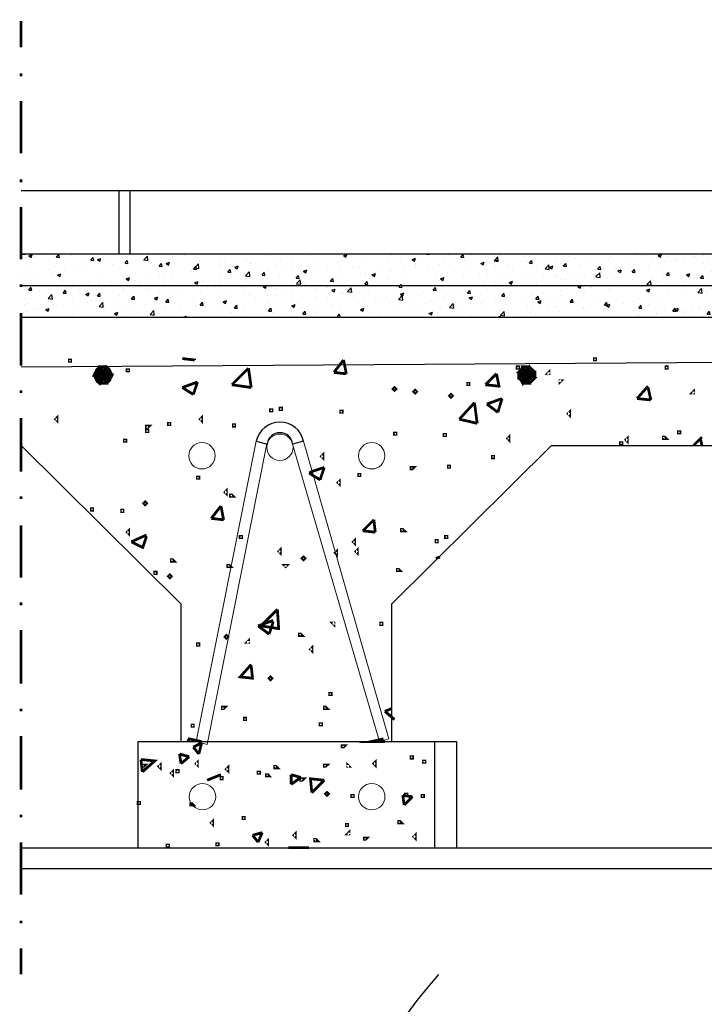
# Model space of a CAD drawing. Units: millimetres. Extents: x 123.6 to 195.9, y 160.2 to 220.
# Drawn here: x 123.6 to 141.8, y 193.9 to 220 of the extents above; entities that cross this region are included whole.
import ezdxf

# ---------------------------------------------------------------- set-up
doc = ezdxf.new("R2010")
doc.units = ezdxf.units.MM
doc.layers.add('Capa 1', color=7, linetype='Continuous')
pattern_1 = [(50, (0, 0), (0.9109233, -0.0796954), [0.09525, -1.04775]), (355, (0, 0), (-0.176214, 0.9552832), [0.0762, -0.8382]), (100.451, (0.0759, -0.0066), (0.7347125, 0.8755834), [0.08095, -0.89045]), (46.1842, (0, 0.254), (1.355395, -0.2102116), [0.142875, -1.571625]), (96.6356, (0.113, 0.2365), (1.187021, 1.237128), [0.121425, -1.335675]), (351.184, (0, 0.254), (1.187023, 1.2371256), [0.1143, -1.2573]), (21, (0.127, 0.1905), (0.7580744, -0.5113276), [0.09525, -1.04775]), (326, (0.127, 0.1905), (0.30901, 0.9209398), [0.0762, -0.8382]), (71.4514, (0.1902, 0.1479), (1.0670825, 0.4096143), [0.08095, -0.89045]), (37.5, (0, 0), (0.015443, 0.4227752), [0, -0.82804, 0, -0.8509, 0, -0.841375]), (7.5, (0, 0), (0.3340983, 0.5009029), [0, -0.48514, 0, -0.80899, 0, -0.320675]), (327.5, (-0.2832, 0), (0.67795298, -0.0286437), [0, -0.3175, 0, -0.9906, 0, -1.31445]), (317.5, (-0.4102, 0), (0.7406459, 0.1271325), [0, -0.41275, 0, -0.65786, 0, -0.93345])]

# ---------------------------------------------------------------- blocks, each defined once
blk = doc.blocks.new('proyecc')
at = {"color": 7, "lineweight": 0, "const_width": 0.0733}
for points in [[(123.641, 219.313), (123.641, 220.01)], [(123.641, 219.313), (123.641, 220.01)], [(123.641, 219.313), (123.641, 220.01)], [(123.641, 219.313), (123.641, 220.01)], [(123.641, 219.313), (123.641, 220.01)], [(123.641, 219.313), (123.641, 220.01)], [(123.641, 219.313), (123.641, 220.01)], [(123.641, 219.313), (123.641, 220.01)], [(123.641, 219.313), (123.641, 220.01)], [(123.641, 218.544), (123.641, 218.617)], [(123.641, 218.544), (123.641, 218.617)], [(123.641, 218.544), (123.641, 218.617)], [(123.641, 218.544), (123.641, 218.617)], [(123.641, 218.544), (123.641, 218.617)], [(123.641, 218.544), (123.641, 218.617)], [(123.641, 218.544), (123.641, 218.617)], [(123.641, 218.544), (123.641, 218.617)], [(123.641, 218.544), (123.641, 218.617)], [(123.641, 216.491), (123.641, 217.884)], [(123.641, 216.491), (123.641, 217.884)], [(123.641, 216.491), (123.641, 217.884)], [(123.641, 216.491), (123.641, 217.884)], [(123.641, 216.491), (123.641, 217.884)], [(123.641, 216.491), (123.641, 217.884)], [(123.641, 216.491), (123.641, 217.884)], [(123.641, 216.491), (123.641, 217.884)], [(123.641, 216.491), (123.641, 217.884)], [(123.641, 215.721), (123.641, 215.795)], [(123.641, 215.721), (123.641, 215.795)], [(123.641, 215.721), (123.641, 215.795)], [(123.641, 215.721), (123.641, 215.795)], [(123.641, 215.721), (123.641, 215.795)], [(123.641, 215.721), (123.641, 215.795)], [(123.641, 215.721), (123.641, 215.795)], [(123.641, 215.721), (123.641, 215.795)], [(123.641, 215.721), (123.641, 215.795)], [(123.641, 213.669), (123.641, 215.062)], [(123.641, 213.669), (123.641, 215.062)], [(123.641, 213.669), (123.641, 215.062)], [(123.641, 213.669), (123.641, 215.062)], [(123.641, 213.669), (123.641, 215.062)], [(123.641, 213.669), (123.641, 215.062)], [(123.641, 213.669), (123.641, 215.062)], [(123.641, 213.669), (123.641, 215.062)], [(123.641, 213.669), (123.641, 215.062)], [(123.641, 212.936), (123.641, 213.009)], [(123.641, 212.936), (123.641, 213.009)], [(123.641, 212.936), (123.641, 213.009)], [(123.641, 212.936), (123.641, 213.009)], [(123.641, 212.936), (123.641, 213.009)], [(123.641, 212.936), (123.641, 213.009)], [(123.641, 212.936), (123.641, 213.009)], [(123.641, 212.936), (123.641, 213.009)], [(123.641, 212.936), (123.641, 213.009)], [(123.641, 210.846), (123.641, 212.239)], [(123.641, 210.846), (123.641, 212.239)], [(123.641, 210.846), (123.641, 212.239)], [(123.641, 210.846), (123.641, 212.239)], [(123.641, 210.846), (123.641, 212.239)], [(123.641, 210.846), (123.641, 212.239)], [(123.641, 210.846), (123.641, 212.239)], [(123.641, 210.846), (123.641, 212.239)], [(123.641, 210.846), (123.641, 212.239)], [(123.641, 210.113), (123.641, 210.186)], [(123.641, 210.113), (123.641, 210.186)], [(123.641, 210.113), (123.641, 210.186)], [(123.641, 210.113), (123.641, 210.186)], [(123.641, 210.113), (123.641, 210.186)], [(123.641, 210.113), (123.641, 210.186)], [(123.641, 210.113), (123.641, 210.186)], [(123.641, 210.113), (123.641, 210.186)], [(123.641, 210.113), (123.641, 210.186)], [(123.641, 208.024), (123.641, 209.453)], [(123.641, 208.024), (123.641, 209.453)], [(123.641, 208.024), (123.641, 209.453)], [(123.641, 208.024), (123.641, 209.453)], [(123.641, 208.024), (123.641, 209.453)], [(123.641, 208.024), (123.641, 209.453)], [(123.641, 208.024), (123.641, 209.453)], [(123.641, 208.024), (123.641, 209.453)], [(123.641, 208.024), (123.641, 209.453)], [(123.641, 207.291), (123.641, 207.364)], [(123.641, 207.291), (123.641, 207.364)], [(123.641, 207.291), (123.641, 207.364)], [(123.641, 207.291), (123.641, 207.364)], [(123.641, 207.291), (123.641, 207.364)], [(123.641, 207.291), (123.641, 207.364)], [(123.641, 207.291), (123.641, 207.364)], [(123.641, 207.291), (123.641, 207.364)], [(123.641, 207.291), (123.641, 207.364)], [(123.641, 205.201), (123.641, 206.594)], [(123.641, 205.201), (123.641, 206.594)], [(123.641, 205.201), (123.641, 206.594)], [(123.641, 205.201), (123.641, 206.594)], [(123.641, 205.201), (123.641, 206.594)], [(123.641, 205.201), (123.641, 206.594)], [(123.641, 205.201), (123.641, 206.594)], [(123.641, 205.201), (123.641, 206.594)], [(123.641, 205.201), (123.641, 206.594)], [(123.641, 204.468), (123.641, 204.542)], [(123.641, 204.468), (123.641, 204.542)], [(123.641, 204.468), (123.641, 204.542)], [(123.641, 204.468), (123.641, 204.542)], [(123.641, 204.468), (123.641, 204.542)], [(123.641, 204.468), (123.641, 204.542)], [(123.641, 204.468), (123.641, 204.542)], [(123.641, 204.468), (123.641, 204.542)], [(123.641, 204.468), (123.641, 204.542)], [(123.641, 202.379), (123.641, 203.809)], [(123.641, 202.379), (123.641, 203.809)], [(123.641, 202.379), (123.641, 203.809)], [(123.641, 202.379), (123.641, 203.809)], [(123.641, 202.379), (123.641, 203.809)], [(123.641, 202.379), (123.641, 203.809)], [(123.641, 202.379), (123.641, 203.809)], [(123.641, 202.379), (123.641, 203.809)], [(123.641, 202.379), (123.641, 203.809)], [(123.641, 201.646), (123.641, 201.719)], [(123.641, 201.646), (123.641, 201.719)], [(123.641, 201.646), (123.641, 201.719)], [(123.641, 201.646), (123.641, 201.719)], [(123.641, 201.646), (123.641, 201.719)], [(123.641, 201.646), (123.641, 201.719)], [(123.641, 201.646), (123.641, 201.719)], [(123.641, 201.646), (123.641, 201.719)], [(123.641, 201.646), (123.641, 201.719)], [(123.641, 199.557), (123.641, 200.986)], [(123.641, 199.557), (123.641, 200.986)], [(123.641, 199.557), (123.641, 200.986)], [(123.641, 199.557), (123.641, 200.986)], [(123.641, 199.557), (123.641, 200.986)], [(123.641, 199.557), (123.641, 200.986)], [(123.641, 199.557), (123.641, 200.986)], [(123.641, 199.557), (123.641, 200.986)], [(123.641, 199.557), (123.641, 200.986)], [(123.641, 198.824), (123.641, 198.897)], [(123.641, 198.824), (123.641, 198.897)], [(123.641, 198.824), (123.641, 198.897)], [(123.641, 198.824), (123.641, 198.897)], [(123.641, 198.824), (123.641, 198.897)], [(123.641, 198.824), (123.641, 198.897)], [(123.641, 198.824), (123.641, 198.897)], [(123.641, 198.824), (123.641, 198.897)], [(123.641, 198.824), (123.641, 198.897)], [(123.641, 196.771), (123.641, 198.164)], [(123.641, 196.771), (123.641, 198.164)], [(123.641, 196.771), (123.641, 198.164)], [(123.641, 196.771), (123.641, 198.164)], [(123.641, 196.771), (123.641, 198.164)], [(123.641, 196.771), (123.641, 198.164)], [(123.641, 196.771), (123.641, 198.164)], [(123.641, 196.771), (123.641, 198.164)], [(123.641, 196.771), (123.641, 198.164)], [(123.641, 196.001), (123.641, 196.074)], [(123.641, 196.001), (123.641, 196.074)], [(123.641, 196.001), (123.641, 196.074)], [(123.641, 196.001), (123.641, 196.074)], [(123.641, 196.001), (123.641, 196.074)], [(123.641, 196.001), (123.641, 196.074)], [(123.641, 196.001), (123.641, 196.074)], [(123.641, 196.001), (123.641, 196.074)], [(123.641, 196.001), (123.641, 196.074)], [(123.641, 194.645), (123.641, 195.341)], [(123.641, 194.645), (123.641, 195.341)], [(123.641, 194.645), (123.641, 195.341)], [(123.641, 194.645), (123.641, 195.341)], [(123.641, 194.645), (123.641, 195.341)], [(123.641, 194.645), (123.641, 195.341)], [(123.641, 194.645), (123.641, 195.341)], [(123.641, 194.645), (123.641, 195.341)], [(123.641, 194.645), (123.641, 195.341)]]:
    blk.add_lwpolyline(points, dxfattribs=at)
blk = doc.blocks.new('Hatch1')
at = {"color": 7, "lineweight": 0, "const_width": 0.0733}
for points in [[(124.96, 210.993), (124.924, 210.993), (124.924, 210.956), (124.96, 210.956), (124.96, 210.993)], [(127.929, 211.03), (128.259, 210.993)], [(127.929, 211.03), (128.259, 210.993)], [(127.929, 211.03), (128.259, 210.993)], [(127.929, 211.03), (128.259, 210.993)], [(127.929, 211.03), (128.259, 210.993)], [(127.929, 211.03), (128.259, 210.993)], [(127.929, 211.03), (128.259, 210.993)], [(127.929, 211.03), (128.259, 210.993)], [(127.929, 211.03), (128.259, 210.993)], [(128.259, 210.993), (128.259, 211.03)], [(128.259, 210.993), (128.259, 211.03)], [(128.259, 210.993), (128.259, 211.03)], [(128.259, 210.993), (128.259, 211.03)], [(128.259, 210.993), (128.259, 211.03)], [(128.259, 210.993), (128.259, 211.03)], [(128.259, 210.993), (128.259, 211.03)], [(128.259, 210.993), (128.259, 211.03)], [(128.259, 210.993), (128.259, 211.03)], [(131.961, 210.663), (132.218, 210.993)], [(131.961, 210.663), (132.218, 210.993)], [(131.961, 210.663), (132.218, 210.993)], [(131.961, 210.663), (132.218, 210.993)], [(131.961, 210.663), (132.218, 210.993)], [(131.961, 210.663), (132.218, 210.993)], [(131.961, 210.663), (132.218, 210.993)], [(131.961, 210.663), (132.218, 210.993)], [(131.961, 210.663), (132.218, 210.993)], [(132.291, 210.626), (132.218, 210.993)], [(132.291, 210.626), (132.218, 210.993)], [(132.291, 210.626), (132.218, 210.993)], [(132.291, 210.626), (132.218, 210.993)], [(132.291, 210.626), (132.218, 210.993)], [(132.291, 210.626), (132.218, 210.993)], [(132.291, 210.626), (132.218, 210.993)], [(132.291, 210.626), (132.218, 210.993)], [(132.291, 210.626), (132.218, 210.993)], [(138.926, 211.03), (138.889, 211.03), (138.889, 210.993), (138.926, 210.993), (138.926, 211.03)], [(126.06, 210.59), (126.023, 210.663), (125.803, 210.59), (126.06, 210.59), (126.023, 210.516), (125.987, 210.443), (126.023, 210.516), (125.803, 210.59), (125.987, 210.736), (126.023, 210.663), (125.987, 210.736), (125.913, 210.81), (125.803, 210.59), (125.987, 210.443), (125.913, 210.37), (125.803, 210.37), (125.913, 210.37), (125.803, 210.59), (125.803, 210.81), (125.913, 210.81), (125.803, 210.81), (125.73, 210.81), (125.803, 210.59), (125.803, 210.37), (125.73, 210.37), (125.657, 210.443), (125.73, 210.37), (125.803, 210.59), (125.657, 210.736), (125.73, 210.81), (125.657, 210.736), (125.62, 210.663), (125.803, 210.59), (125.657, 210.443), (125.62, 210.516), (125.583, 210.59), (125.62, 210.516), (125.803, 210.59), (125.583, 210.59), (125.62, 210.663)], [(126.5, 210.736), (126.463, 210.736), (126.463, 210.7), (126.5, 210.7), (126.5, 210.736)], [(129.249, 210.333), (129.689, 210.773)], [(129.249, 210.333), (129.689, 210.773)], [(129.249, 210.333), (129.689, 210.773)], [(129.249, 210.333), (129.689, 210.773)], [(129.249, 210.333), (129.689, 210.773)], [(129.249, 210.333), (129.689, 210.773)], [(129.249, 210.333), (129.689, 210.773)], [(129.249, 210.333), (129.689, 210.773)], [(129.249, 210.333), (129.689, 210.773)], [(129.762, 210.26), (129.689, 210.773)], [(129.762, 210.26), (129.689, 210.773)], [(129.762, 210.26), (129.689, 210.773)], [(129.762, 210.26), (129.689, 210.773)], [(129.762, 210.26), (129.689, 210.773)], [(129.762, 210.26), (129.689, 210.773)], [(129.762, 210.26), (129.689, 210.773)], [(129.762, 210.26), (129.689, 210.773)], [(129.762, 210.26), (129.689, 210.773)], [(131.961, 210.663), (132.291, 210.626)], [(131.961, 210.663), (132.291, 210.626)], [(131.961, 210.663), (132.291, 210.626)], [(131.961, 210.663), (132.291, 210.626)], [(131.961, 210.663), (132.291, 210.626)], [(131.961, 210.663), (132.291, 210.626)], [(131.961, 210.663), (132.291, 210.626)], [(131.961, 210.663), (132.291, 210.626)], [(131.961, 210.663), (132.291, 210.626)], [(135.993, 210.333), (136.286, 210.626)], [(135.993, 210.333), (136.286, 210.626)], [(135.993, 210.333), (136.286, 210.626)], [(135.993, 210.333), (136.286, 210.626)], [(135.993, 210.333), (136.286, 210.626)], [(135.993, 210.333), (136.286, 210.626)], [(135.993, 210.333), (136.286, 210.626)], [(135.993, 210.333), (136.286, 210.626)], [(135.993, 210.333), (136.286, 210.626)], [(136.36, 210.26), (136.286, 210.626)], [(136.36, 210.26), (136.286, 210.626)], [(136.36, 210.26), (136.286, 210.626)], [(136.36, 210.26), (136.286, 210.626)], [(136.36, 210.26), (136.286, 210.626)], [(136.36, 210.26), (136.286, 210.626)], [(136.36, 210.26), (136.286, 210.626)], [(136.36, 210.26), (136.286, 210.626)], [(136.36, 210.26), (136.286, 210.626)], [(136.873, 210.81), (136.836, 210.81), (136.836, 210.773), (136.873, 210.773), (136.873, 210.81)], [(136.946, 210.736), (136.873, 210.663), (137.093, 210.59)], [(136.873, 210.663), (136.873, 210.59), (137.093, 210.59)], [(136.873, 210.59), (136.873, 210.516), (137.093, 210.59)], [(136.873, 210.516), (136.946, 210.443), (137.093, 210.59)], [(136.983, 210.81), (136.946, 210.736), (137.093, 210.59)], [(136.946, 210.443), (136.983, 210.37), (137.093, 210.59)], [(137.093, 210.81), (136.983, 210.81), (137.093, 210.59)], [(136.983, 210.37), (137.093, 210.37), (137.093, 210.59)], [(137.239, 210.736), (137.166, 210.81), (137.093, 210.59)], [(137.166, 210.81), (137.093, 210.81), (137.093, 210.59)], [(137.313, 210.663), (137.239, 210.736), (137.093, 210.59)], [(137.313, 210.59), (137.313, 210.663), (137.093, 210.59)], [(137.093, 210.37), (137.166, 210.37), (137.093, 210.59)], [(137.166, 210.37), (137.239, 210.443), (137.093, 210.59)], [(137.239, 210.443), (137.313, 210.516), (137.093, 210.59)], [(137.313, 210.516), (137.313, 210.59), (137.093, 210.59)], [(137.679, 210.626), (137.679, 210.663), (137.643, 210.626), (137.679, 210.626)], [(140.832, 210.773), (140.832, 210.81), (140.795, 210.81), (140.795, 210.773), (140.832, 210.773)], [(127.929, 210.26), (128.332, 210.406)], [(127.929, 210.26), (128.332, 210.406)], [(127.929, 210.26), (128.332, 210.406)], [(127.929, 210.26), (128.332, 210.406)], [(127.929, 210.26), (128.332, 210.406)], [(127.929, 210.26), (128.332, 210.406)], [(127.929, 210.26), (128.332, 210.406)], [(127.929, 210.26), (128.332, 210.406)], [(127.929, 210.26), (128.332, 210.406)], [(128.222, 210.076), (128.332, 210.406)], [(128.222, 210.076), (128.332, 210.406)], [(128.222, 210.076), (128.332, 210.406)], [(128.222, 210.076), (128.332, 210.406)], [(128.222, 210.076), (128.332, 210.406)], [(128.222, 210.076), (128.332, 210.406)], [(128.222, 210.076), (128.332, 210.406)], [(128.222, 210.076), (128.332, 210.406)], [(128.222, 210.076), (128.332, 210.406)], [(129.249, 210.333), (129.762, 210.26)], [(129.249, 210.333), (129.762, 210.26)], [(129.249, 210.333), (129.762, 210.26)], [(129.249, 210.333), (129.762, 210.26)], [(129.249, 210.333), (129.762, 210.26)], [(129.249, 210.333), (129.762, 210.26)], [(129.249, 210.333), (129.762, 210.26)], [(129.249, 210.333), (129.762, 210.26)], [(129.249, 210.333), (129.762, 210.26)], [(135.553, 210.333), (135.553, 210.37), (135.517, 210.37), (135.517, 210.333), (135.553, 210.333)], [(135.993, 210.333), (136.36, 210.296)], [(135.993, 210.333), (136.36, 210.296)], [(135.993, 210.333), (136.36, 210.296)], [(135.993, 210.333), (136.36, 210.296)], [(135.993, 210.333), (136.36, 210.296)], [(135.993, 210.333), (136.36, 210.296)], [(135.993, 210.333), (136.36, 210.296)], [(135.993, 210.333), (136.36, 210.296)], [(135.993, 210.333), (136.36, 210.296)], [(138.009, 210.443), (137.973, 210.443), (137.973, 210.406), (138.009, 210.443)], [(127.929, 210.26), (128.222, 210.076)], [(127.929, 210.26), (128.222, 210.076)], [(127.929, 210.26), (128.222, 210.076)], [(127.929, 210.26), (128.222, 210.076)], [(127.929, 210.26), (128.222, 210.076)], [(127.929, 210.26), (128.222, 210.076)], [(127.929, 210.26), (128.222, 210.076)], [(127.929, 210.26), (128.222, 210.076)], [(127.929, 210.26), (128.222, 210.076)], [(133.611, 210.223), (133.574, 210.26), (133.537, 210.223), (133.574, 210.186), (133.611, 210.223)], [(134.16, 210.15), (134.124, 210.186), (134.087, 210.15), (134.124, 210.113), (134.16, 210.15)], [(135.114, 210.04), (135.077, 210.076), (135.04, 210.04), (135.077, 210.003), (135.114, 210.04)], [(140.025, 209.967), (140.318, 210.296)], [(140.025, 209.967), (140.318, 210.296)], [(140.025, 209.967), (140.318, 210.296)], [(140.025, 209.967), (140.318, 210.296)], [(140.025, 209.967), (140.318, 210.296)], [(140.025, 209.967), (140.318, 210.296)], [(140.025, 209.967), (140.318, 210.296)], [(140.025, 209.967), (140.318, 210.296)], [(140.025, 209.967), (140.318, 210.296)], [(140.392, 209.93), (140.318, 210.26)], [(140.392, 209.93), (140.318, 210.26)], [(140.392, 209.93), (140.318, 210.26)], [(140.392, 209.93), (140.318, 210.26)], [(140.392, 209.93), (140.318, 210.26)], [(140.392, 209.93), (140.318, 210.26)], [(140.392, 209.93), (140.318, 210.26)], [(140.392, 209.93), (140.318, 210.26)], [(140.392, 209.93), (140.318, 210.26)], [(141.528, 210.113), (141.528, 210.15), (141.491, 210.113), (141.528, 210.113)], [(135.297, 209.417), (135.7, 209.857)], [(135.297, 209.417), (135.7, 209.857)], [(135.297, 209.417), (135.7, 209.857)], [(135.297, 209.417), (135.7, 209.857)], [(135.297, 209.417), (135.7, 209.857)], [(135.297, 209.417), (135.7, 209.857)], [(135.297, 209.417), (135.7, 209.857)], [(135.297, 209.417), (135.7, 209.857)], [(135.297, 209.417), (135.7, 209.857)], [(135.773, 209.307), (135.7, 209.857)], [(135.773, 209.307), (135.7, 209.857)], [(135.773, 209.307), (135.7, 209.857)], [(135.773, 209.307), (135.7, 209.857)], [(135.773, 209.307), (135.7, 209.857)], [(135.773, 209.307), (135.7, 209.857)], [(135.773, 209.307), (135.7, 209.857)], [(135.773, 209.307), (135.7, 209.857)], [(135.773, 209.307), (135.7, 209.857)], [(136.03, 209.82), (136.433, 209.967)], [(136.03, 209.82), (136.433, 209.967)], [(136.03, 209.82), (136.433, 209.967)], [(136.03, 209.82), (136.433, 209.967)], [(136.03, 209.82), (136.433, 209.967)], [(136.03, 209.82), (136.433, 209.967)], [(136.03, 209.82), (136.433, 209.967)], [(136.03, 209.82), (136.433, 209.967)], [(136.03, 209.82), (136.433, 209.967)], [(136.03, 209.82), (136.323, 209.6)], [(136.03, 209.82), (136.323, 209.6)], [(136.03, 209.82), (136.323, 209.6)], [(136.03, 209.82), (136.323, 209.6)], [(136.03, 209.82), (136.323, 209.6)], [(136.03, 209.82), (136.323, 209.6)], [(136.03, 209.82), (136.323, 209.6)], [(136.03, 209.82), (136.323, 209.6)], [(136.03, 209.82), (136.323, 209.6)], [(136.323, 209.6), (136.433, 209.967)], [(136.323, 209.6), (136.433, 209.967)], [(136.323, 209.6), (136.433, 209.967)], [(136.323, 209.6), (136.433, 209.967)], [(136.323, 209.6), (136.433, 209.967)], [(136.323, 209.6), (136.433, 209.967)], [(136.323, 209.6), (136.433, 209.967)], [(136.323, 209.6), (136.433, 209.967)], [(136.323, 209.6), (136.433, 209.967)], [(140.025, 209.967), (140.392, 209.93)], [(140.025, 209.967), (140.392, 209.93)], [(140.025, 209.967), (140.392, 209.93)], [(140.025, 209.967), (140.392, 209.93)], [(140.025, 209.967), (140.392, 209.93)], [(140.025, 209.967), (140.392, 209.93)], [(140.025, 209.967), (140.392, 209.93)], [(140.025, 209.967), (140.392, 209.93)], [(140.025, 209.967), (140.392, 209.93)], [(130.312, 209.673), (130.275, 209.673), (130.275, 209.637), (130.312, 209.637), (130.312, 209.673)], [(130.568, 209.673), (130.568, 209.71), (130.532, 209.71), (130.532, 209.673), (130.568, 209.673)], [(132.181, 209.6), (132.181, 209.637), (132.144, 209.637), (132.144, 209.6), (132.181, 209.6)], [(138.229, 209.563), (138.229, 209.6), (138.192, 209.563), (138.229, 209.527), (138.229, 209.563)], [(124.594, 209.417), (124.594, 209.453), (124.557, 209.417), (124.594, 209.38), (124.594, 209.417)], [(127.599, 209.27), (127.599, 209.307), (127.563, 209.307), (127.563, 209.27), (127.599, 209.27)], [(128.442, 209.417), (128.442, 209.453), (128.406, 209.417), (128.442, 209.38), (128.442, 209.417)], [(129.322, 209.233), (129.322, 209.27), (129.285, 209.27), (129.285, 209.233), (129.322, 209.233)], [(135.297, 209.417), (135.773, 209.307)], [(135.297, 209.417), (135.773, 209.307)], [(135.297, 209.417), (135.773, 209.307)], [(135.297, 209.417), (135.773, 209.307)], [(135.297, 209.417), (135.773, 209.307)], [(135.297, 209.417), (135.773, 209.307)], [(135.297, 209.417), (135.773, 209.307)], [(135.297, 209.417), (135.773, 209.307)], [(135.297, 209.417), (135.773, 209.307)], [(127.049, 209.233), (127.013, 209.233), (126.976, 209.233), (126.976, 209.197), (127.013, 209.197), (127.049, 209.233)], [(127.013, 209.087), (127.013, 209.123), (126.976, 209.123), (126.976, 209.087), (127.013, 209.087)], [(133.611, 209.05), (133.574, 209.05), (133.574, 209.014), (133.611, 209.014), (133.611, 209.05)], [(134.93, 209.014), (134.894, 209.014), (134.894, 208.977), (134.93, 208.977), (134.93, 209.014)], [(141.162, 209.05), (141.162, 209.087), (141.125, 209.087), (141.125, 209.05), (141.162, 209.05)], [(126.426, 208.867), (126.39, 208.867), (126.39, 208.83), (126.426, 208.83), (126.426, 208.867)], [(136.616, 208.904), (136.616, 208.94), (136.58, 208.904), (136.616, 208.867), (136.616, 208.904)], [(139.622, 208.794), (139.585, 208.794), (139.585, 208.757), (139.622, 208.757), (139.622, 208.794)], [(139.769, 208.867), (139.769, 208.904), (139.732, 208.867), (139.769, 208.83), (139.769, 208.867)], [(140.795, 208.904), (140.758, 208.94), (140.722, 208.94), (140.722, 208.904), (140.758, 208.904), (140.795, 208.904)], [(141.528, 208.72), (141.748, 208.94)], [(141.528, 208.72), (141.748, 208.94)], [(141.528, 208.72), (141.748, 208.94)], [(141.528, 208.72), (141.748, 208.94)], [(141.528, 208.72), (141.748, 208.94)], [(141.528, 208.72), (141.748, 208.94)], [(141.528, 208.72), (141.748, 208.94)], [(141.528, 208.72), (141.748, 208.94)], [(141.528, 208.72), (141.748, 208.94)], [(141.748, 208.72), (141.711, 208.904)], [(141.748, 208.72), (141.711, 208.904)], [(141.748, 208.72), (141.711, 208.904)], [(141.748, 208.72), (141.711, 208.904)], [(141.748, 208.72), (141.711, 208.904)], [(141.748, 208.72), (141.711, 208.904)], [(141.748, 208.72), (141.711, 208.904)], [(141.748, 208.72), (141.711, 208.904)], [(141.748, 208.72), (141.711, 208.904)], [(131.668, 208.427), (131.668, 208.464), (131.631, 208.427), (131.668, 208.39), (131.668, 208.427)], [(136.213, 208.39), (136.213, 208.427), (136.176, 208.427), (136.176, 208.39), (136.213, 208.39)], [(131.301, 207.987), (131.375, 208.024)], [(131.301, 207.987), (131.375, 208.024)], [(131.301, 207.987), (131.375, 208.024)], [(131.301, 207.987), (131.375, 208.024)], [(131.301, 207.987), (131.375, 208.024)], [(131.301, 207.987), (131.375, 208.024)], [(131.301, 207.987), (131.375, 208.024)], [(131.301, 207.987), (131.375, 208.024)], [(131.301, 207.987), (131.375, 208.024)], [(131.301, 207.987), (131.411, 207.914)], [(131.301, 207.987), (131.411, 207.914)], [(131.301, 207.987), (131.411, 207.914)], [(131.301, 207.987), (131.411, 207.914)], [(131.301, 207.987), (131.411, 207.914)], [(131.301, 207.987), (131.411, 207.914)], [(131.301, 207.987), (131.411, 207.914)], [(131.301, 207.987), (131.411, 207.914)], [(131.301, 207.987), (131.411, 207.914)], [(131.375, 208.024), (131.705, 208.134)], [(131.375, 208.024), (131.705, 208.134)], [(131.375, 208.024), (131.705, 208.134)], [(131.375, 208.024), (131.705, 208.134)], [(131.375, 208.024), (131.705, 208.134)], [(131.375, 208.024), (131.705, 208.134)], [(131.375, 208.024), (131.705, 208.134)], [(131.375, 208.024), (131.705, 208.134)], [(131.375, 208.024), (131.705, 208.134)], [(131.595, 207.804), (131.705, 208.134)], [(131.595, 207.804), (131.705, 208.134)], [(131.595, 207.804), (131.705, 208.134)], [(131.595, 207.804), (131.705, 208.134)], [(131.595, 207.804), (131.705, 208.134)], [(131.595, 207.804), (131.705, 208.134)], [(131.595, 207.804), (131.705, 208.134)], [(131.595, 207.804), (131.705, 208.134)], [(131.595, 207.804), (131.705, 208.134)], [(134.087, 208.134), (134.051, 208.134), (134.014, 208.134), (134.014, 208.097), (134.051, 208.097), (134.087, 208.134)], [(135.04, 208.17), (135.004, 208.17), (135.004, 208.134), (135.04, 208.134), (135.04, 208.17)], [(128.369, 207.877), (128.332, 207.877), (128.332, 207.841), (128.369, 207.841), (128.369, 207.877)], [(131.411, 207.914), (131.595, 207.804)], [(131.411, 207.914), (131.595, 207.804)], [(131.411, 207.914), (131.595, 207.804)], [(131.411, 207.914), (131.595, 207.804)], [(131.411, 207.914), (131.595, 207.804)], [(131.411, 207.914), (131.595, 207.804)], [(131.411, 207.914), (131.595, 207.804)], [(131.411, 207.914), (131.595, 207.804)], [(131.411, 207.914), (131.595, 207.804)], [(132.108, 207.731), (132.108, 207.767), (132.071, 207.731), (132.108, 207.694), (132.108, 207.731)], [(132.658, 207.951), (132.621, 207.951), (132.621, 207.914), (132.658, 207.914), (132.658, 207.951)], [(129.102, 207.474), (129.102, 207.511), (129.066, 207.474), (129.102, 207.437), (129.102, 207.474)], [(126.976, 207.181), (126.94, 207.217), (126.903, 207.181), (126.94, 207.144), (126.976, 207.181)], [(129.285, 207.364), (129.249, 207.401), (129.212, 207.401), (129.212, 207.364), (129.249, 207.364), (129.285, 207.364)], [(125.547, 206.998), (125.547, 207.034), (125.51, 207.034), (125.51, 206.998), (125.547, 206.998)], [(126.353, 206.998), (126.316, 206.998), (126.316, 206.961), (126.353, 206.961), (126.353, 206.998)], [(128.699, 206.778), (128.956, 207.107)], [(128.699, 206.778), (128.956, 207.107)], [(128.699, 206.778), (128.956, 207.107)], [(128.699, 206.778), (128.956, 207.107)], [(128.699, 206.778), (128.956, 207.107)], [(128.699, 206.778), (128.956, 207.107)], [(128.699, 206.778), (128.956, 207.107)], [(128.699, 206.778), (128.956, 207.107)], [(128.699, 206.778), (128.956, 207.107)], [(129.029, 206.741), (128.956, 207.107)], [(129.029, 206.741), (128.956, 207.107)], [(129.029, 206.741), (128.956, 207.107)], [(129.029, 206.741), (128.956, 207.107)], [(129.029, 206.741), (128.956, 207.107)], [(129.029, 206.741), (128.956, 207.107)], [(129.029, 206.741), (128.956, 207.107)], [(129.029, 206.741), (128.956, 207.107)], [(129.029, 206.741), (128.956, 207.107)], [(128.699, 206.778), (129.029, 206.741)], [(128.699, 206.778), (129.029, 206.741)], [(128.699, 206.778), (129.029, 206.741)], [(128.699, 206.778), (129.029, 206.741)], [(128.699, 206.778), (129.029, 206.741)], [(128.699, 206.778), (129.029, 206.741)], [(128.699, 206.778), (129.029, 206.741)], [(128.699, 206.778), (129.029, 206.741)], [(128.699, 206.778), (129.029, 206.741)], [(132.731, 206.448), (133.024, 206.741)], [(132.731, 206.448), (133.024, 206.741)], [(132.731, 206.448), (133.024, 206.741)], [(132.731, 206.448), (133.024, 206.741)], [(132.731, 206.448), (133.024, 206.741)], [(132.731, 206.448), (133.024, 206.741)], [(132.731, 206.448), (133.024, 206.741)], [(132.731, 206.448), (133.024, 206.741)], [(132.731, 206.448), (133.024, 206.741)], [(133.061, 206.411), (133.024, 206.741)], [(133.061, 206.411), (133.024, 206.741)], [(133.061, 206.411), (133.024, 206.741)], [(133.061, 206.411), (133.024, 206.741)], [(133.061, 206.411), (133.024, 206.741)], [(133.061, 206.411), (133.024, 206.741)], [(133.061, 206.411), (133.024, 206.741)], [(133.061, 206.411), (133.024, 206.741)], [(133.061, 206.411), (133.024, 206.741)], [(126.5, 206.411), (126.5, 206.448), (126.463, 206.411), (126.5, 206.374), (126.5, 206.411)], [(132.731, 206.448), (133.061, 206.411)], [(132.731, 206.448), (133.061, 206.411)], [(132.731, 206.448), (133.061, 206.411)], [(132.731, 206.448), (133.061, 206.411)], [(132.731, 206.448), (133.061, 206.411)], [(132.731, 206.448), (133.061, 206.411)], [(132.731, 206.448), (133.061, 206.411)], [(132.731, 206.448), (133.061, 206.411)], [(132.731, 206.448), (133.061, 206.411)], [(133.831, 206.448), (133.794, 206.484), (133.757, 206.484), (133.757, 206.448), (133.794, 206.448), (133.831, 206.448)], [(126.573, 206.154), (126.976, 206.338)], [(126.573, 206.154), (126.976, 206.338)], [(126.573, 206.154), (126.976, 206.338)], [(126.573, 206.154), (126.976, 206.338)], [(126.573, 206.154), (126.976, 206.338)], [(126.573, 206.154), (126.976, 206.338)], [(126.573, 206.154), (126.976, 206.338)], [(126.573, 206.154), (126.976, 206.338)], [(126.573, 206.154), (126.976, 206.338)], [(126.573, 206.154), (126.866, 206.008)], [(126.573, 206.154), (126.866, 206.008)], [(126.573, 206.154), (126.866, 206.008)], [(126.573, 206.154), (126.866, 206.008)], [(126.573, 206.154), (126.866, 206.008)], [(126.573, 206.154), (126.866, 206.008)], [(126.573, 206.154), (126.866, 206.008)], [(126.573, 206.154), (126.866, 206.008)], [(126.573, 206.154), (126.866, 206.008)], [(126.866, 205.971), (126.976, 206.301)], [(126.866, 205.971), (126.976, 206.301)], [(126.866, 205.971), (126.976, 206.301)], [(126.866, 205.971), (126.976, 206.301)], [(126.866, 205.971), (126.976, 206.301)], [(126.866, 205.971), (126.976, 206.301)], [(126.866, 205.971), (126.976, 206.301)], [(126.866, 205.971), (126.976, 206.301)], [(126.866, 205.971), (126.976, 206.301)], [(129.505, 206.264), (129.505, 206.301), (129.469, 206.301), (129.469, 206.264), (129.505, 206.264)], [(132.511, 206.154), (132.511, 206.191), (132.474, 206.154), (132.511, 206.118), (132.511, 206.154)], [(134.71, 206.191), (134.674, 206.191), (134.674, 206.154), (134.71, 206.154), (134.71, 206.191)], [(134.967, 206.264), (134.967, 206.301), (134.93, 206.301), (134.93, 206.264), (134.967, 206.264)], [(130.532, 205.898), (130.532, 205.935), (130.495, 205.898), (130.532, 205.861), (130.532, 205.898)], [(132.035, 205.861), (132.035, 205.898), (131.998, 205.861), (132.035, 205.825), (132.035, 205.861)], [(132.584, 205.898), (132.584, 205.935), (132.548, 205.898), (132.584, 205.861), (132.584, 205.898)], [(127.709, 205.641), (127.673, 205.678), (127.636, 205.678), (127.636, 205.641), (127.673, 205.641), (127.709, 205.641)], [(131.191, 205.715), (131.155, 205.751), (131.118, 205.715), (131.155, 205.678), (131.191, 205.715)], [(134.674, 205.715), (134.784, 205.751)], [(134.674, 205.715), (134.784, 205.751)], [(134.674, 205.715), (134.784, 205.751)], [(134.674, 205.715), (134.784, 205.751)], [(134.674, 205.715), (134.784, 205.751)], [(134.674, 205.715), (134.784, 205.751)], [(134.674, 205.715), (134.784, 205.751)], [(134.674, 205.715), (134.784, 205.751)], [(134.674, 205.715), (134.784, 205.751)], [(134.674, 205.715), (134.71, 205.715)], [(134.674, 205.715), (134.71, 205.715)], [(134.674, 205.715), (134.71, 205.715)], [(134.674, 205.715), (134.71, 205.715)], [(134.674, 205.715), (134.71, 205.715)], [(134.674, 205.715), (134.71, 205.715)], [(134.674, 205.715), (134.71, 205.715)], [(134.674, 205.715), (134.71, 205.715)], [(134.674, 205.715), (134.71, 205.715)], [(127.233, 205.348), (127.196, 205.348), (127.196, 205.311), (127.233, 205.311), (127.233, 205.348)], [(129.212, 205.495), (129.175, 205.531), (129.139, 205.531), (129.139, 205.495), (129.175, 205.495), (129.212, 205.495)], [(130.715, 205.531), (130.678, 205.531), (130.642, 205.531), (130.678, 205.495), (130.715, 205.531)], [(133.721, 205.385), (133.684, 205.421), (133.647, 205.421), (133.647, 205.385), (133.684, 205.385), (133.721, 205.385)], [(127.636, 205.238), (127.599, 205.275), (127.563, 205.238), (127.599, 205.201), (127.636, 205.238)], [(130.019, 203.919), (130.458, 204.358)], [(130.019, 203.919), (130.458, 204.358)], [(130.019, 203.919), (130.458, 204.358)], [(130.019, 203.919), (130.458, 204.358)], [(130.019, 203.919), (130.458, 204.358)], [(130.019, 203.919), (130.458, 204.358)], [(130.019, 203.919), (130.458, 204.358)], [(130.019, 203.919), (130.458, 204.358)], [(130.019, 203.919), (130.458, 204.358)], [(130.495, 203.809), (130.458, 204.358)], [(130.495, 203.809), (130.458, 204.358)], [(130.495, 203.809), (130.458, 204.358)], [(130.495, 203.809), (130.458, 204.358)], [(130.495, 203.809), (130.458, 204.358)], [(130.495, 203.809), (130.458, 204.358)], [(130.495, 203.809), (130.458, 204.358)], [(130.495, 203.809), (130.458, 204.358)], [(130.495, 203.809), (130.458, 204.358)], [(129.945, 203.919), (130.348, 204.065)], [(129.945, 203.919), (130.348, 204.065)], [(129.945, 203.919), (130.348, 204.065)], [(129.945, 203.919), (130.348, 204.065)], [(129.945, 203.919), (130.348, 204.065)], [(129.945, 203.919), (130.348, 204.065)], [(129.945, 203.919), (130.348, 204.065)], [(129.945, 203.919), (130.348, 204.065)], [(129.945, 203.919), (130.348, 204.065)], [(129.945, 203.919), (130.238, 203.699)], [(129.945, 203.919), (130.238, 203.699)], [(129.945, 203.919), (130.238, 203.699)], [(129.945, 203.919), (130.238, 203.699)], [(129.945, 203.919), (130.238, 203.699)], [(129.945, 203.919), (130.238, 203.699)], [(129.945, 203.919), (130.238, 203.699)], [(129.945, 203.919), (130.238, 203.699)], [(129.945, 203.919), (130.238, 203.699)], [(130.019, 203.919), (130.495, 203.845)], [(130.019, 203.919), (130.495, 203.845)], [(130.019, 203.919), (130.495, 203.845)], [(130.019, 203.919), (130.495, 203.845)], [(130.019, 203.919), (130.495, 203.845)], [(130.019, 203.919), (130.495, 203.845)], [(130.019, 203.919), (130.495, 203.845)], [(130.019, 203.919), (130.495, 203.845)], [(130.019, 203.919), (130.495, 203.845)], [(130.238, 203.699), (130.348, 204.028)], [(130.238, 203.699), (130.348, 204.028)], [(130.238, 203.699), (130.348, 204.028)], [(130.238, 203.699), (130.348, 204.028)], [(130.238, 203.699), (130.348, 204.028)], [(130.238, 203.699), (130.348, 204.028)], [(130.238, 203.699), (130.348, 204.028)], [(130.238, 203.699), (130.348, 204.028)], [(130.238, 203.699), (130.348, 204.028)], [(131.961, 203.992), (131.925, 203.992), (131.961, 203.955), (131.961, 203.992)], [(133.244, 203.955), (133.244, 203.992), (133.207, 203.992), (133.207, 203.955), (133.244, 203.955)], [(129.139, 203.625), (129.102, 203.662), (129.066, 203.625), (129.102, 203.589), (129.139, 203.625)], [(129.689, 203.479), (129.689, 203.515), (129.652, 203.479), (129.689, 203.479)], [(131.118, 203.662), (131.082, 203.699), (131.045, 203.699), (131.045, 203.662), (131.082, 203.662), (131.118, 203.662)], [(128.369, 203.405), (128.369, 203.442), (128.332, 203.442), (128.332, 203.405), (128.369, 203.405)], [(131.375, 203.295), (131.375, 203.332), (131.338, 203.295), (131.375, 203.259), (131.375, 203.295)], [(129.762, 202.892), (129.469, 202.562), (129.799, 202.526)], [(129.762, 202.892), (129.469, 202.562), (129.799, 202.526)], [(129.762, 202.892), (129.469, 202.562), (129.799, 202.526)], [(129.762, 202.892), (129.469, 202.562), (129.799, 202.526)], [(129.762, 202.892), (129.469, 202.562), (129.799, 202.526)], [(129.762, 202.892), (129.469, 202.562), (129.799, 202.526)], [(129.762, 202.892), (129.469, 202.562), (129.799, 202.526)], [(129.762, 202.892), (129.469, 202.562), (129.799, 202.526)], [(129.762, 202.892), (129.469, 202.562), (129.799, 202.526)], [(129.799, 202.489), (129.762, 202.856)], [(129.799, 202.489), (129.762, 202.856)], [(129.799, 202.489), (129.762, 202.856)], [(129.799, 202.489), (129.762, 202.856)], [(129.799, 202.489), (129.762, 202.856)], [(129.799, 202.489), (129.762, 202.856)], [(129.799, 202.489), (129.762, 202.856)], [(129.799, 202.489), (129.762, 202.856)], [(129.799, 202.489), (129.762, 202.856)], [(130.312, 202.526), (130.275, 202.562), (130.238, 202.526), (130.275, 202.489), (130.312, 202.526)], [(131.888, 202.086), (131.888, 202.122), (131.851, 202.122), (131.851, 202.086), (131.888, 202.086)], [(129.066, 201.756), (129.029, 201.756), (128.992, 201.756), (128.992, 201.719), (129.029, 201.719), (129.066, 201.756)], [(131.778, 201.719), (131.741, 201.756), (131.705, 201.756), (131.705, 201.719), (131.741, 201.719), (131.778, 201.719)], [(133.317, 201.646), (133.501, 201.719)], [(133.317, 201.646), (133.501, 201.719)], [(133.317, 201.646), (133.501, 201.719)], [(133.317, 201.646), (133.501, 201.719)], [(133.317, 201.646), (133.501, 201.719)], [(133.317, 201.646), (133.501, 201.719)], [(133.317, 201.646), (133.501, 201.719)], [(133.317, 201.646), (133.501, 201.719)], [(133.317, 201.646), (133.501, 201.719)], [(129.615, 201.463), (129.579, 201.463), (129.579, 201.426), (129.615, 201.426), (129.615, 201.463)], [(133.317, 201.646), (133.574, 201.426)], [(133.317, 201.646), (133.501, 201.499)], [(133.317, 201.646), (133.501, 201.499)], [(133.317, 201.646), (133.501, 201.499)], [(133.317, 201.646), (133.501, 201.499)], [(133.317, 201.646), (133.501, 201.499)], [(133.317, 201.646), (133.501, 201.499)], [(133.317, 201.646), (133.501, 201.499)], [(133.317, 201.646), (133.501, 201.499)], [(133.317, 201.646), (133.501, 201.499)], [(133.317, 201.646), (133.574, 201.426)], [(133.317, 201.646), (133.574, 201.426)], [(133.317, 201.646), (133.574, 201.426)], [(133.317, 201.646), (133.574, 201.426)], [(133.317, 201.646), (133.574, 201.426)], [(133.317, 201.646), (133.574, 201.426)], [(133.317, 201.646), (133.574, 201.426)], [(133.317, 201.646), (133.574, 201.426)], [(128.222, 201.279), (128.186, 201.279), (128.186, 201.243), (128.222, 201.243), (128.222, 201.279)], [(131.631, 201.279), (131.631, 201.316), (131.595, 201.316), (131.595, 201.279), (131.631, 201.279)], [(128.442, 200.84), (128.112, 200.913), (128.076, 200.84)], [(133.281, 200.913), (132.951, 200.84), (133.317, 200.84)], [(128.222, 200.693), (128.442, 200.803)], [(128.222, 200.693), (128.442, 200.803)], [(128.222, 200.693), (128.442, 200.803)], [(128.222, 200.693), (128.442, 200.803)], [(128.222, 200.693), (128.442, 200.803)], [(128.222, 200.693), (128.442, 200.803)], [(128.222, 200.693), (128.442, 200.803)], [(128.222, 200.693), (128.442, 200.803)], [(128.222, 200.693), (128.442, 200.803)], [(128.369, 200.51), (128.222, 200.693)], [(128.369, 200.51), (128.222, 200.693)], [(128.369, 200.51), (128.222, 200.693)], [(128.369, 200.51), (128.222, 200.693)], [(128.369, 200.51), (128.222, 200.693)], [(128.369, 200.51), (128.222, 200.693)], [(128.369, 200.51), (128.222, 200.693)], [(128.369, 200.51), (128.222, 200.693)], [(128.369, 200.51), (128.222, 200.693)], [(128.369, 200.51), (128.442, 200.803)], [(128.369, 200.51), (128.442, 200.803)], [(128.369, 200.51), (128.442, 200.803)], [(128.369, 200.51), (128.442, 200.803)], [(128.369, 200.51), (128.442, 200.803)], [(128.369, 200.51), (128.442, 200.803)], [(128.369, 200.51), (128.442, 200.803)], [(128.369, 200.51), (128.442, 200.803)], [(128.369, 200.51), (128.442, 200.803)], [(132.254, 200.73), (132.218, 200.73), (132.181, 200.73), (132.181, 200.693), (132.218, 200.693), (132.254, 200.73)], [(127.856, 200.51), (128.112, 200.436)], [(127.893, 200.253), (127.856, 200.51)], [(127.893, 200.253), (127.856, 200.51)], [(127.856, 200.51), (128.112, 200.436)], [(127.893, 200.253), (127.856, 200.51)], [(127.856, 200.51), (128.112, 200.436)], [(127.856, 200.51), (128.112, 200.436)], [(127.893, 200.253), (127.856, 200.51)], [(127.893, 200.253), (127.856, 200.51)], [(127.856, 200.51), (128.112, 200.436)], [(127.893, 200.253), (127.856, 200.51)], [(127.856, 200.51), (128.112, 200.436)], [(127.856, 200.51), (128.112, 200.436)], [(127.893, 200.253), (127.856, 200.51)], [(127.856, 200.51), (128.112, 200.436)], [(127.893, 200.253), (127.856, 200.51)], [(127.893, 200.253), (127.856, 200.51)], [(127.856, 200.51), (128.112, 200.436)], [(127.893, 200.253), (128.112, 200.436)], [(127.893, 200.253), (128.112, 200.436)], [(127.893, 200.253), (128.112, 200.436)], [(127.893, 200.253), (128.112, 200.436)], [(127.893, 200.253), (128.112, 200.436)], [(127.893, 200.253), (128.112, 200.436)], [(127.893, 200.253), (128.112, 200.436)], [(127.893, 200.253), (128.112, 200.436)], [(127.893, 200.253), (128.112, 200.436)], [(134.051, 200.4), (134.051, 200.436), (134.014, 200.436), (134.014, 200.4), (134.051, 200.4)], [(126.866, 200.033), (126.83, 200.363)], [(126.866, 200.033), (127.196, 200.326), (126.83, 200.363)], [(126.866, 200.033), (127.196, 200.326), (126.83, 200.363)], [(126.866, 200.033), (126.83, 200.363)], [(126.866, 200.033), (127.196, 200.326), (126.83, 200.363)], [(126.866, 200.033), (126.83, 200.363)], [(126.866, 200.033), (126.83, 200.363)], [(126.866, 200.033), (127.196, 200.326), (126.83, 200.363)], [(126.866, 200.033), (127.196, 200.326), (126.83, 200.363)], [(126.866, 200.033), (126.83, 200.363)], [(126.866, 200.033), (127.196, 200.326), (126.83, 200.363)], [(126.866, 200.033), (126.83, 200.363)], [(126.866, 200.033), (126.83, 200.363)], [(126.866, 200.033), (127.196, 200.326), (126.83, 200.363)], [(126.866, 200.033), (126.83, 200.363)], [(126.866, 200.033), (127.196, 200.326), (126.83, 200.363)], [(126.866, 200.033), (127.196, 200.326), (126.83, 200.363)], [(126.866, 200.033), (126.83, 200.363)], [(126.94, 200.216), (126.903, 200.216), (126.866, 200.216), (126.866, 200.18), (126.903, 200.18), (126.94, 200.216)], [(127.343, 200.18), (127.343, 200.216), (127.306, 200.18), (127.343, 200.143), (127.343, 200.18)], [(128.332, 200.253), (128.332, 200.29), (128.296, 200.253), (128.332, 200.216), (128.332, 200.253)], [(129.139, 200.106), (129.139, 200.143), (129.102, 200.106), (129.139, 200.07), (129.139, 200.106)], [(130.458, 200.143), (130.422, 200.18), (130.385, 200.18), (130.385, 200.143), (130.422, 200.143), (130.458, 200.143)], [(131.778, 200.216), (131.741, 200.216), (131.705, 200.216), (131.705, 200.18), (131.741, 200.18), (131.778, 200.216)], [(132.364, 200.18), (132.328, 200.216), (132.328, 200.18), (132.364, 200.18)], [(133.061, 200.253), (133.061, 200.29), (133.024, 200.253), (133.061, 200.216), (133.061, 200.253)], [(134.38, 200.29), (134.38, 200.326), (134.344, 200.326), (134.344, 200.29), (134.38, 200.29)], [(127.673, 199.996), (127.673, 200.033), (127.636, 199.996), (127.673, 199.96), (127.673, 199.996)], [(127.819, 200.07), (127.783, 200.07), (127.783, 200.033), (127.819, 200.033), (127.819, 200.07)], [(128.589, 199.813), (128.956, 199.96)], [(128.589, 199.813), (128.956, 199.96)], [(128.589, 199.813), (128.956, 199.96)], [(128.589, 199.813), (128.956, 199.96)], [(128.589, 199.813), (128.956, 199.96)], [(128.589, 199.813), (128.956, 199.96)], [(128.589, 199.813), (128.956, 199.96)], [(128.589, 199.813), (128.956, 199.96)], [(128.589, 199.813), (128.956, 199.96)], [(128.992, 199.887), (128.956, 199.887), (128.956, 199.85), (128.992, 199.85), (128.992, 199.887)], [(129.982, 200.033), (129.945, 200.033), (129.945, 199.996), (129.982, 199.996), (129.982, 200.033)], [(130.238, 199.923), (130.202, 199.96), (130.165, 199.96), (130.165, 199.923), (130.202, 199.923), (130.238, 199.923)], [(130.825, 199.96), (131.082, 199.887)], [(130.825, 199.703), (130.825, 199.96)], [(130.825, 199.703), (130.825, 199.96)], [(130.825, 199.96), (131.082, 199.887)], [(130.825, 199.703), (130.825, 199.96)], [(130.825, 199.96), (131.082, 199.887)], [(130.825, 199.96), (131.082, 199.887)], [(130.825, 199.703), (130.825, 199.96)], [(130.825, 199.703), (130.825, 199.96)], [(130.825, 199.96), (131.082, 199.887)], [(130.825, 199.703), (130.825, 199.96)], [(130.825, 199.96), (131.082, 199.887)], [(130.825, 199.96), (131.082, 199.887)], [(130.825, 199.703), (130.825, 199.96)], [(130.825, 199.96), (131.082, 199.887)], [(130.825, 199.703), (130.825, 199.96)], [(130.825, 199.703), (130.825, 199.96)], [(130.825, 199.96), (131.082, 199.887)], [(130.825, 199.703), (131.082, 199.887)], [(130.825, 199.703), (131.082, 199.887)], [(130.825, 199.703), (131.082, 199.887)], [(130.825, 199.703), (131.082, 199.887)], [(130.825, 199.703), (131.082, 199.887)], [(130.825, 199.703), (131.082, 199.887)], [(130.825, 199.703), (131.082, 199.887)], [(130.825, 199.703), (131.082, 199.887)], [(130.825, 199.703), (131.082, 199.887)], [(131.155, 199.85), (131.118, 199.85), (131.082, 199.85), (131.082, 199.813), (131.118, 199.813), (131.155, 199.85)], [(131.705, 199.813), (131.338, 199.85), (131.375, 199.483)], [(131.705, 199.813), (131.338, 199.85), (131.375, 199.483)], [(131.705, 199.813), (131.338, 199.85), (131.375, 199.483)], [(131.705, 199.813), (131.338, 199.85), (131.375, 199.483)], [(131.705, 199.813), (131.338, 199.85), (131.375, 199.483)], [(131.705, 199.813), (131.338, 199.85), (131.375, 199.483)], [(131.705, 199.813), (131.338, 199.85), (131.375, 199.483)], [(131.705, 199.813), (131.338, 199.85), (131.375, 199.483)], [(131.705, 199.813), (131.338, 199.85), (131.375, 199.483)], [(131.375, 199.483), (131.705, 199.813)], [(131.375, 199.483), (131.705, 199.813)], [(131.375, 199.483), (131.705, 199.813)], [(131.375, 199.483), (131.705, 199.813)], [(131.375, 199.483), (131.705, 199.813)], [(131.375, 199.483), (131.705, 199.813)], [(131.375, 199.483), (131.705, 199.813)], [(131.375, 199.483), (131.705, 199.813)], [(131.375, 199.483), (131.705, 199.813)], [(131.815, 199.447), (131.778, 199.483), (131.741, 199.447), (131.778, 199.41), (131.815, 199.447)], [(132.474, 199.373), (132.474, 199.41), (132.438, 199.41), (132.438, 199.373), (132.474, 199.373)], [(133.794, 199.41), (134.051, 199.373)], [(133.831, 199.153), (133.794, 199.41)], [(133.831, 199.153), (133.794, 199.41)], [(133.794, 199.41), (134.051, 199.373)], [(133.831, 199.153), (133.794, 199.41)], [(133.794, 199.41), (134.051, 199.373)], [(133.794, 199.41), (134.051, 199.373)], [(133.831, 199.153), (133.794, 199.41)], [(133.831, 199.153), (133.794, 199.41)], [(133.794, 199.41), (134.051, 199.373)], [(133.831, 199.153), (133.794, 199.41)], [(133.794, 199.41), (134.051, 199.373)], [(133.794, 199.41), (134.051, 199.373)], [(133.831, 199.153), (133.794, 199.41)], [(133.794, 199.41), (134.051, 199.373)], [(133.831, 199.153), (133.794, 199.41)], [(133.831, 199.153), (133.794, 199.41)], [(133.794, 199.41), (134.051, 199.373)], [(133.831, 199.153), (134.051, 199.373)], [(133.831, 199.153), (134.051, 199.373)], [(133.831, 199.153), (134.051, 199.373)], [(133.831, 199.153), (134.051, 199.373)], [(133.831, 199.153), (134.051, 199.373)], [(133.831, 199.153), (134.051, 199.373)], [(133.831, 199.153), (134.051, 199.373)], [(133.831, 199.153), (134.051, 199.373)], [(133.831, 199.153), (134.051, 199.373)], [(133.904, 199.41), (133.904, 199.447), (133.867, 199.447), (133.867, 199.41), (133.904, 199.41)], [(134.344, 199.373), (134.344, 199.41), (134.307, 199.41), (134.307, 199.373), (134.344, 199.373)], [(126.793, 199.227), (126.756, 199.227), (126.756, 199.19), (126.793, 199.19), (126.793, 199.227)], [(128.222, 199.153), (128.186, 199.19), (128.149, 199.19), (128.149, 199.153), (128.186, 199.153), (128.222, 199.153)], [(129.579, 198.787), (129.579, 198.824), (129.542, 198.824), (129.542, 198.787), (129.579, 198.787)], [(128.736, 198.677), (128.736, 198.714), (128.699, 198.677), (128.736, 198.64), (128.736, 198.677)], [(132.328, 198.604), (132.328, 198.64), (132.291, 198.64), (132.291, 198.604), (132.328, 198.604)], [(133.757, 198.677), (133.721, 198.714), (133.684, 198.714), (133.684, 198.677), (133.721, 198.677), (133.757, 198.677)], [(129.799, 198.347), (130.055, 198.42)], [(129.799, 198.347), (130.055, 198.42)], [(129.799, 198.347), (130.055, 198.42)], [(129.799, 198.347), (130.055, 198.42)], [(129.799, 198.347), (130.055, 198.42)], [(129.799, 198.347), (130.055, 198.42)], [(129.799, 198.347), (130.055, 198.42)], [(129.799, 198.347), (130.055, 198.42)], [(129.799, 198.347), (130.055, 198.42)], [(129.945, 198.164), (129.799, 198.347)], [(129.945, 198.164), (129.799, 198.347)], [(129.945, 198.164), (129.799, 198.347)], [(129.945, 198.164), (129.799, 198.347)], [(129.945, 198.164), (129.799, 198.347)], [(129.945, 198.164), (129.799, 198.347)], [(129.945, 198.164), (129.799, 198.347)], [(129.945, 198.164), (129.799, 198.347)], [(129.945, 198.164), (129.799, 198.347)], [(129.945, 198.164), (130.055, 198.42)], [(129.945, 198.164), (130.055, 198.42)], [(129.945, 198.164), (130.055, 198.42)], [(129.945, 198.164), (130.055, 198.42)], [(129.945, 198.164), (130.055, 198.42)], [(129.945, 198.164), (130.055, 198.42)], [(129.945, 198.164), (130.055, 198.42)], [(129.945, 198.164), (130.055, 198.42)], [(129.945, 198.164), (130.055, 198.42)], [(130.935, 198.347), (130.935, 198.384), (130.898, 198.347), (130.935, 198.31), (130.935, 198.347)], [(132.364, 198.384), (132.364, 198.42), (132.328, 198.384), (132.364, 198.384)], [(132.841, 198.274), (132.804, 198.274), (132.768, 198.274), (132.768, 198.237), (132.804, 198.237), (132.841, 198.274)], [(134.124, 198.31), (134.124, 198.347), (134.087, 198.31), (134.124, 198.274), (134.124, 198.31)], [(127.563, 198.054), (127.563, 198.09), (127.526, 198.09), (127.526, 198.054), (127.563, 198.054)], [(128.882, 198.127), (128.846, 198.127), (128.846, 198.09), (128.882, 198.09), (128.882, 198.127)], [(130.202, 198.164), (130.202, 198.2), (130.165, 198.164), (130.202, 198.127), (130.202, 198.164)], [(131.301, 198.017), (130.752, 198.017)], [(131.301, 198.017), (130.752, 198.017)], [(131.301, 198.017), (130.752, 198.017)], [(131.301, 198.017), (130.752, 198.017)], [(131.301, 198.017), (130.752, 198.017)], [(131.301, 198.017), (130.752, 198.017)], [(131.301, 198.017), (130.752, 198.017)], [(131.301, 198.017), (130.752, 198.017)], [(131.301, 198.017), (130.752, 198.017)], [(131.521, 198.2), (131.485, 198.237), (131.448, 198.237), (131.448, 198.2), (131.485, 198.2), (131.521, 198.2)]]:
    blk.add_lwpolyline(points, dxfattribs=at)

msp = doc.modelspace()

# ---------------------------------------------------------------- hatches: boundary and pattern name
at = {"layer": 'Capa 1'}
h = msp.add_hatch(dxfattribs=at)
h.set_pattern_fill('AR-CONC', color=256, scale=0.005, style=0)
h.set_pattern_definition(pattern_1)
h.paths.add_polyline_path([(136.871, 213.815), (123.641, 213.815), (123.641, 212.972), (137.017, 212.972)])
h.paths.add_polyline_path([(137.017, 212.972), (123.641, 212.972), (123.641, 212.129), (137.163, 212.129)])
h = msp.add_hatch(dxfattribs=at)
h.set_pattern_fill('AR-CONC', color=256, scale=0.005, style=0)
h.set_pattern_definition(pattern_1)
h.paths.add_polyline_path([(149.556, 213.815), (140.172, 213.815), (136.871, 213.815), (137.017, 212.972), (140.172, 212.972), (149.556, 212.972)])
h.paths.add_polyline_path([(149.556, 212.972), (140.172, 212.972), (137.017, 212.972), (137.163, 212.129), (140.172, 212.129), (149.556, 212.129)])

# ---------------------------------------------------------------- linework, layer by layer
for p, q in [((123.641, 215.501), (189.875, 215.501)), ((123.641, 198.017), (156.593, 198.017)), ((123.641, 197.467), (156.593, 197.467))]:
    msp.add_line(p, q)
for p, q in [((126.243, 215.501), (126.243, 213.815)), ((126.536, 215.501), (126.536, 213.815)), ((123.641, 213.815), (189.875, 213.815)), ((123.641, 212.972), (189.875, 212.972)), ((123.641, 212.129), (189.875, 212.129)), ((123.641, 210.81), (189.873, 211.249)), ((129.898, 208.83), (130.191, 208.757)), ((131.155, 208.83), (130.862, 208.757)), ((123.641, 208.72), (127.893, 204.505)), ((133.501, 204.505), (137.753, 208.72)), ((137.753, 208.72), (163.118, 208.72)), ((127.893, 204.505), (127.893, 200.84)), ((133.501, 200.84), (133.501, 204.505)), ((126.756, 198.017), (126.756, 200.84)), ((126.756, 200.84), (135.223, 200.84)), ((134.637, 200.84), (134.637, 198.017)), ((135.223, 200.84), (135.223, 198.017))]:
    msp.add_line(p, q, dxfattribs=at)
at = {"layer": 'Capa 1', "color": 7, "lineweight": 0}
for points in [[(128.296, 200.84), (128.589, 200.766), (130.175, 208.761), (129.898, 208.83), (128.296, 200.84), (128.296, 200.84)], [(131.155, 208.83), (130.862, 208.757), (133.171, 200.84), (133.427, 200.913), (131.155, 208.83), (131.155, 208.83)], [(130.862, 208.757), (131.155, 208.83), (130.862, 208.757), (130.862, 208.757)]]:
    msp.add_lwpolyline(points, dxfattribs=at)
for centre in [(128.452, 208.444), (130.526, 208.672), (132.967, 208.444), (128.466, 199.374), (132.968, 199.374)]:
    msp.add_circle(centre, 0.351, dxfattribs=at)
at = {"layer": 'Capa 1'}
for centre, radius, start, end in [((130.531, 208.694), 0.648, 90.4673, 167.8637), ((130.521, 208.694), 0.648, 12.1363, 89.5327), ((130.51, 208.735), 0.32, 87.0763, 176.0844), ((130.542, 208.735), 0.32, 3.9156, 92.9237), ((141.905, 188.096), 9.702, 137.5458, 220.3138)]:
    msp.add_arc(centre, radius, start, end, dxfattribs=at)

# ---------------------------------------------------------------- block references
for name in ['proyecc', 'Hatch1']:
    msp.add_blockref(name, (0, 0), dxfattribs=at)

doc.saveas('drawing.dxf')
